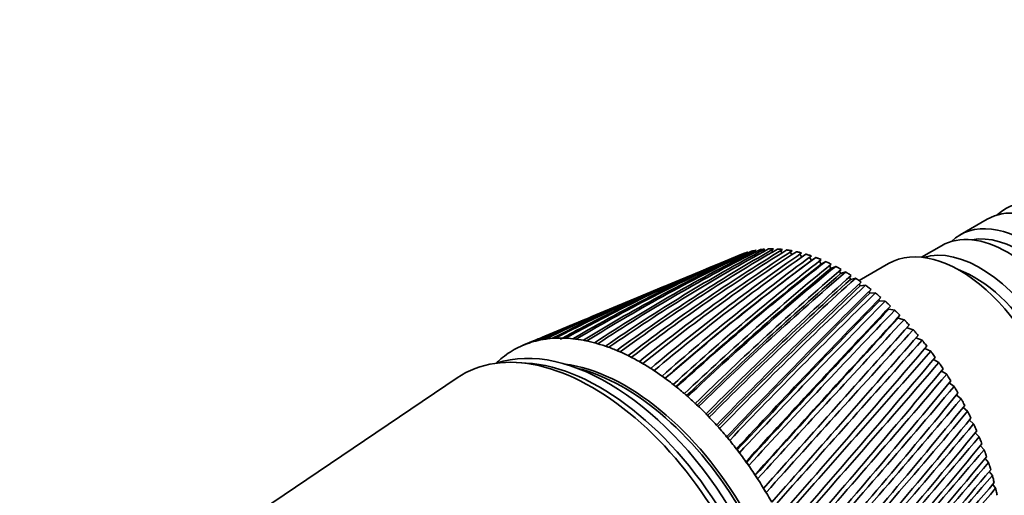
# Model space of a CAD drawing. Units: millimetres. Extents: x 0 to 744, y 0 to 1164.
# Drawn here: x 135 to 225, y 211 to 254 of the extents above; entities that cross this region are included whole.
import ezdxf
from ezdxf import colors
from ezdxf.entities.mleader import LeaderData, LeaderLine
from ezdxf.math import Vec2, Vec3

# ---------------------------------------------------------------- set-up
doc = ezdxf.new("R2010")
doc.units = ezdxf.units.MM
doc.layers.add('DV6_Défaut', color=7, linetype='Continuous')
doc.layers.add('Défaut', color=7, linetype='Continuous')

# ---------------------------------------------------------------- blocks, each defined once
blk = doc.blocks.new('_DOT')
at = {"color": 0}
blk.add_line((0, 0), (-1, 0), dxfattribs=at)
at = {"color": 0, "const_width": 0.333}
blk.add_lwpolyline([(-0.1665, 0, 1), (0.1665, 0, 1)], format="xyb", close=True, dxfattribs=at)
blk = doc.blocks.new('SE5')
at = {"layer": 'DV6_Défaut', "color": 7, "linetype": 'Continuous', "lineweight": 35}
for p, q in [((223.145, 236.167), (220.67, 234.738)), ((200.599, 232.898), (198.936, 232.206)), ((201.121, 233.092), (201.201, 233.019)), ((201.909, 233.237), (201.991, 233.155)), ((202.697, 233.334), (202.805, 233.217)), ((203.511, 233.356), (203.642, 233.204)), ((204.349, 233.305), (204.5, 233.116)), ((205.208, 233.179), (205.374, 232.953)), ((206.083, 232.98), (206.263, 232.716)), ((218.973, 233.758), (217.16, 232.711)), ((207.068, 232.338), (206.648, 232.03)), ((206.973, 232.707), (207.162, 232.406)), ((207.162, 232.406), (207.544, 232.686)), ((207.873, 232.363), (208.036, 232.079)), ((208.036, 232.079), (208.445, 232.315)), ((214.16, 232.134), (211.479, 230.586)), ((197.41, 231.571), (195.197, 230.65)), ((208.779, 231.948), (208.919, 231.684)), ((208.919, 231.684), (209.353, 231.875)), ((209.689, 231.464), (209.807, 231.222)), ((209.807, 231.222), (210.263, 231.367)), ((210.599, 230.912), (210.695, 230.694)), ((210.695, 230.694), (211.173, 230.794)), ((211.505, 230.296), (211.581, 230.104)), ((193.725, 230.037), (191.277, 229.018)), ((211.581, 230.104), (212.078, 230.157)), ((212.404, 229.616), (212.461, 229.454)), ((212.461, 229.454), (212.976, 229.459)), ((189.858, 228.428), (187.174, 227.311)), ((213.291, 228.876), (213.331, 228.745)), ((213.331, 228.745), (213.861, 228.704)), ((214.188, 227.981), (214.732, 227.893)), ((185.799, 226.738), (182.897, 225.53)), ((215.029, 227.165), (215.584, 227.03)), ((215.851, 226.299), (216.415, 226.119)), ((181.554, 224.971), (180.946, 224.718)), ((216.649, 225.389), (217.22, 225.164)), ((217.47, 224.413), (217.997, 224.167)), ((181.186, 223.09), (180.333, 223.138)), ((218.241, 223.404), (218.743, 223.133)), ((218.976, 222.359), (219.454, 222.065)), ((174.918, 221.753), (153.111, 207.028)), ((219.674, 221.281), (220.128, 220.969)), ((220.332, 220.176), (220.763, 219.849)), ((220.948, 219.048), (221.355, 218.708)), ((221.519, 217.902), (221.903, 217.552)), ((222.043, 216.742), (222.404, 216.384)), ((222.519, 215.573), (222.856, 215.211)), ((222.944, 214.4), (223.257, 214.035)), ((223.318, 213.227), (223.607, 212.862)), ((223.637, 212.059), (223.903, 211.697))]:
    blk.add_line(p, q, dxfattribs=at)
for centre, radius, start, end in [((252.584, 110.38), 133.09, 112.964, 120.2909), ((258.082, 102.38), 142.597, 113.60766, 120.48216), ((257.315, 110.827), 134.525, 114.57399, 121.80175), ((262.835, 103.107), 143.79, 115.15952, 121.96048), ((262.858, 110.062), 137.43, 116.23018, 123.29689), ((268.398, 102.592), 146.481, 116.75149, 123.42242), ((269.359, 108.007), 141.954, 117.91847, 124.76392), ((274.908, 100.776), 150.795, 118.37023, 124.85615), ((277.009, 104.541), 148.309, 119.6239, 126.1912), ((282.535, 97.56), 156.917, 120.00173, 126.25055), ((286.059, 99.489), 156.791, 121.3311, 127.5681), ((291.503, 92.795), 165.104, 121.63169, 127.59548), ((296.837, 92.598), 167.807, 123.02468, 128.88521), ((302.103, 86.266), 175.707, 123.24593, 128.88192), ((309.792, 83.513), 181.923, 124.68977, 130.13447), ((314.721, 77.673), 189.212, 124.83076, 130.1021), ((254.036, 100.438), 142.821, 112.69268, 118.99969), ((325.539, 71.722), 199.936, 126.31232, 131.30924), ((326.417, 70.186), 201.338, 126.50318, 131.18519), ((329.882, 66.589), 206.288, 126.37334, 131.24957), ((344.954, 56.483), 222.992, 127.87952, 132.40429), ((345.973, 54.816), 224.608, 127.88819, 132.29577), ((348.31, 52.404), 227.882, 127.86197, 132.31921), ((369.327, 36.688), 252.789, 129.38002, 133.41567), ((248.55, 108.764), 133.025, 112.6082, 118.77717), ((370.531, 34.852), 254.679, 129.38822, 133.32167), ((371.042, 34.233), 255.354, 129.28629, 133.30712), ((400.63, 10.618), 291.945, 130.8041, 134.34071), ((402.087, 8.555), 294.197, 130.81172, 134.26029), ((399.609, 10.745), 290.733, 130.63745, 134.21059), ((250.616, 97.278), 144.423, 112.56408, 117.52541), ((248.521, 108.046), 133.647, 113.05698, 117.22023), ((442.052, -24.52), 344.698, 132.14373, 135.17781), ((443.869, -26.905), 347.459, 132.1507, 135.11008), ((436.377, -20.13), 337.164, 131.9081, 135.02793), ((499.097, -73.573), 418.385, 133.39257, 135.9263), ((245.125, 105.99), 134.272, 112.50706, 117.27345), ((501.464, -76.45), 421.91, 133.39892, 135.87041), ((485.205, -61.789), 399.788, 133.09248, 135.75838), ((582.16, -145.712), 526.87, 134.54588, 136.58637), ((585.462, -149.431), 531.68, 134.5517, 136.54145), ((552.839, -120.199), 487.615, 134.18623, 136.40195), ((242.241, 102.046), 136.811, 112.41265, 115.79234), ((247.76, 92.868), 147.402, 112.53164, 116.07142), ((245.079, 105.278), 134.857, 114.01037, 117.08604), ((713.467, -260.583), 699.82, 135.600366, 137.158911), ((718.665, -266.013), 707.211, 135.605908, 137.124005), ((652.26, -206.852), 617.982, 135.186378, 136.959298), ((950.467, -468.978), 1013.919, 136.553878, 137.645514), ((960.852, -479.099), 1028.333, 136.559711, 137.619434), ((812.019, -347.067), 829.054, 136.091158, 137.431627), ((239.849, 96.89), 140.654, 112.37459, 114.34587), ((245.425, 87.148), 151.788, 112.5676, 114.64932), ((1498.58, -952.508), 1743.361, 137.40464, 138.048993), ((1534.889, -985.979), 1792.693, 137.412445, 138.029501), ((1109.649, -609.625), 1224.478, 136.899857, 137.820547), ((248.521, 108.046), 133.647, 117.67673, 118.40515), ((3768.737, -2956.343), 4769.944, 138.142656, 138.381676), ((1855.555, -1269.958), 2219.241, 137.612661, 138.127995), ((237.914, 90.456), 145.846, 112.56881, 112.94513), ((243.581, 80.028), 157.652, 112.64005, 113.2699), ((-3142.539, 3162.694), 4462.294, 318.577788, 318.837078), ((7103.163, -5924.986), 9232.581, 138.2305021, 138.3561519), ((-1198.682, 1439.454), 1865.961, 318.750129, 319.37929), ((-3355.68, 3357.655), 4752.886, 318.507375, 318.754914), ((-692.434, 992.347), 1191.89, 318.836808, 319.835974), ((-1276.669, 1514.489), 1975.818, 318.584139, 319.1879), ((-467.144, 794.318), 893.251, 318.849105, 320.20108), ((-756.228, 1054.44), 1282.499, 318.588994, 319.53182), ((-340.308, 683.595), 726.164, 318.790666, 320.476486), ((-519.659, 846.375), 968.719, 318.524531, 319.78929), ((-259.084, 613.367), 620.031, 318.664415, 320.664968), ((-384.484, 728.376), 790.521, 318.393353, 319.963106), ((-202.645, 565.193), 547.034, 318.47309, 320.76958), ((-297, 652.795), 676.109, 318.198058, 320.056173), ((-161.147, 530.359), 494.027, 318.21936, 320.79346), ((-235.72, 600.571), 596.76, 317.941226, 320.071455), ((-129.336, 504.221), 453.995, 317.90581, 320.7398), ((-190.366, 562.593), 538.739, 317.62541, 320.01193), ((-104.157, 484.078), 422.861, 317.53502, 320.61173), ((-155.409, 533.958), 494.655, 317.25312, 319.88057), ((-83.711, 468.256), 398.096, 317.10949, 320.41238), ((-127.606, 511.796), 460.182, 316.82686, 319.68031), ((-66.76, 455.665), 378.049, 316.6317, 320.14478), ((-104.936, 494.318), 432.617, 316.34908, 319.41403), ((-52.462, 445.563), 361.601, 316.1041, 319.81191), ((-86.071, 480.351), 410.193, 315.82222, 319.08457)]:
    blk.add_arc(centre, radius, start, end, dxfattribs=at)
for centre, major_axis, ratio, start_param, end_param in [((230.842, 226.754), (6, -10.392), 0.57735, 0, 3.28349), ((229.145, 225.775), (-6, 10.392), 0.57735, 3.141593, 6.283185), ((224.973, 223.366), (-6, 10.392), 0.57735, 3.141593, 6.283185), ((226.67, 224.346), (6, -10.392), 0.57735, 0, 3.28349), ((226.175, 224.06), (-5.65, 9.786), 0.57735, 3.336628, 6.08815), ((210.053, 214.752), (-10.25, 17.754), 0.57735, -0.080321, -0.073919), ((210.053, 214.752), (-10.25, 17.754), 0.57735, -0.143153, -0.121515), ((210.053, 214.752), (-10.25, 17.754), 0.57735, -0.205985, -0.184347), ((210.053, 214.752), (-10.25, 17.754), 0.57735, -0.268817, -0.247179), ((210.053, 214.752), (-10.25, 17.754), 0.57735, -0.331649, -0.31001), ((210.053, 214.752), (-10.25, 17.754), 0.57735, -0.394481, -0.372842), ((210.053, 214.752), (-10.25, 17.754), 0.57735, -0.457312, -0.435674), ((210.053, 214.752), (-10.25, 17.754), 0.57735, -0.520144, -0.498506), ((210.053, 214.752), (-10.25, 17.754), 0.57735, -0.582976, -0.561338), ((220.66, 220.876), (6.5, -11.258), 0.57735, 0, 3.141593), ((222.498, 221.937), (6, -10.392), 0.57735, 0.130459, 3.011133), ((210.053, 214.752), (-10.25, 17.754), 0.57735, -0.645808, -0.62417), ((210.053, 214.752), (-10.25, 17.754), 0.57735, -0.70864, -0.687002), ((210.053, 214.752), (-10.25, 17.754), 0.57735, -0.771472, -0.749833), ((210.053, 214.752), (-10.25, 17.754), 0.57735, -0.834304, -0.812665), ((222.003, 221.651), (-5.65, 9.786), 0.57735, 3.737634, 5.687144), ((210.053, 214.752), (-10.25, 17.754), 0.57735, -0.897135, -0.875497), ((210.053, 214.752), (-10.25, 17.754), 0.57735, -0.959967, -0.938329), ((210.053, 214.752), (-10.25, 17.754), 0.57735, -1.022799, -1.001161), ((210.053, 214.752), (-10.25, 17.754), 0.57735, -1.085631, -1.063993), ((210.053, 214.752), (-10.25, 17.754), 0.57735, -1.148463, -1.126824), ((210.053, 214.752), (-10.25, 17.754), 0.57735, -1.211295, -1.189656), ((210.053, 214.752), (-10.25, 17.754), 0.57735, -1.274127, -1.252488), ((188.628, 202.382), (11.575, -20.048), 0.57735, 0.117869, 3.023723), ((191.669, 204.137), (-11.625, 20.135), 0.57735, 6.136702, 6.199534), ((192.832, 205.03), (-13.442, 18.825), 0.579116, -0.160036, -0.141048), ((191.669, 204.137), (-11.625, 20.135), 0.57735, -0.209315, -0.146483), ((192.837, 205.034), (-13.436, 18.83), 0.575105, -0.22227, -0.203283), ((191.669, 204.137), (-11.625, 20.135), 0.57735, -0.272147, -0.209315), ((192.844, 205.038), (-13.422, 18.839), 0.571116, -0.284301, -0.265313), ((191.669, 204.137), (-11.625, 20.135), 0.57735, -0.334978, -0.272147), ((192.85, 205.04), (-13.401, 18.853), 0.567165, -0.346139, -0.327151), ((195.462, 208.1), (-11.872, 16.713), 0.564861, -0.092305, -0.070667), ((191.669, 204.137), (-11.625, 20.135), 0.57735, -0.39781, -0.334978), ((192.857, 205.042), (-13.373, 18.87), 0.563264, -0.407796, -0.388808), ((191.669, 204.137), (-11.625, 20.135), 0.57735, -0.460642, -0.39781), ((192.864, 205.044), (-13.339, 18.892), 0.559429, -0.469284, -0.450296), ((191.669, 204.137), (-11.625, 20.135), 0.57735, -0.523474, -0.460642), ((192.871, 205.044), (-13.298, 18.918), 0.555671, -0.530613, -0.511625), ((191.669, 204.137), (-11.625, 20.135), 0.57735, -0.586306, -0.523474), ((192.879, 205.044), (-13.251, 18.947), 0.552005, -0.591796, -0.572808), ((210.053, 214.752), (-10.25, 17.754), 0.57735, -1.336958, -1.31532), ((187.214, 201.565), (11.825, -20.482), 0.57735, 0, 3.18223), ((191.669, 204.137), (-11.625, 20.135), 0.57735, 0.042013, 0.104845), ((191.669, 204.137), (11.625, -20.135), 0.57735, 3.120773, 3.183605), ((191.669, 204.137), (-11.625, 20.135), 0.57735, 6.199534, 6.262366), ((191.669, 204.137), (-11.625, 20.135), 0.57735, -0.649138, -0.586306), ((192.887, 205.044), (-13.198, 18.979), 0.548442, -0.652843, -0.633855), ((191.669, 204.137), (-11.625, 20.135), 0.57735, -0.71197, -0.649138), ((192.895, 205.042), (-13.14, 19.015), 0.544994, -0.713765, -0.694777), ((210.053, 214.752), (-10.25, 17.754), 0.57735, -1.39979, -1.378152), ((191.669, 204.137), (-11.625, 20.135), 0.57735, 0.104845, 0.147722), ((187.921, 201.974), (11.575, -20.048), 0.57735, 0.361367, 2.780226), ((187.921, 201.974), (11.575, -20.048), 0.57735, 0.361367, 2.780226), ((191.669, 204.137), (-11.625, 20.135), 0.57735, -0.774801, -0.71197), ((192.903, 205.04), (-13.077, 19.054), 0.541674, -0.774572, -0.755584), ((191.669, 204.137), (-11.625, 20.135), 0.57735, -0.837633, -0.774801), ((192.911, 205.037), (-13.008, 19.096), 0.538491, -0.835274, -0.816286), ((190.254, 203.321), (10.825, -18.749), 0.57735, 0.413713, 2.727879), ((190.042, 203.198), (10.825, -18.749), 0.57735, 0.503011, 2.636749), ((191.669, 204.137), (-11.625, 20.135), 0.57735, -0.900465, -0.837633), ((192.92, 205.034), (-12.934, 19.141), 0.535457, -0.89588, -0.876893), ((210.053, 214.752), (-10.25, 17.754), 0.57735, -1.462622, -1.440984), ((191.669, 204.137), (-11.625, 20.135), 0.57735, -0.963297, -0.900465), ((192.928, 205.03), (-12.856, 19.188), 0.532581, -0.956401, -0.937413), ((210.053, 214.752), (-10.25, 17.754), 0.57735, -1.525454, -1.503816), ((191.669, 204.137), (-11.625, 20.135), 0.57735, -1.026129, -0.963297), ((192.937, 205.025), (-12.774, 19.238), 0.529873, -1.016843, -0.997855), ((210.053, 214.752), (-10.25, 17.754), 0.57735, 4.6949, 4.716538), ((191.669, 204.137), (-11.625, 20.135), 0.57735, -1.088961, -1.026129), ((192.946, 205.02), (-12.688, 19.29), 0.527341, -1.077215, -1.058227), ((210.053, 214.752), (10.25, -17.754), 0.57735, 1.490475, 1.512113), ((191.669, 204.137), (-11.625, 20.135), 0.57735, -1.151793, -1.088961), ((192.954, 205.014), (-12.598, 19.343), 0.524994, -1.137525, -1.118538), ((191.669, 204.137), (-11.625, 20.135), 0.57735, -1.214624, -1.151793), ((192.962, 205.007), (-12.505, 19.399), 0.522839, -1.197781, -1.178793), ((210.053, 214.752), (10.25, -17.754), 0.57735, 1.427643, 1.449282), ((191.669, 204.137), (-11.625, 20.135), 0.57735, -1.277456, -1.214624), ((192.971, 205), (-12.408, 19.456), 0.520883, -1.257988, -1.239), ((210.053, 214.752), (10.25, -17.754), 0.57735, 1.364811, 1.38645), ((191.669, 204.137), (-11.625, 20.135), 0.57735, -1.340288, -1.277456), ((192.979, 204.993), (-12.309, 19.515), 0.519133, -1.318153, -1.299165), ((210.053, 214.752), (10.25, -17.754), 0.57735, 1.301979, 1.323618), ((191.669, 204.137), (-11.625, 20.135), 0.57735, -1.40312, -1.340288), ((192.987, 204.985), (-12.208, 19.575), 0.517594, -1.378281, -1.359294), ((191.669, 204.137), (-11.625, 20.135), 0.57735, -1.465952, -1.40312), ((192.995, 204.976), (-12.105, 19.636), 0.516272, -1.43838, -1.419392), ((210.053, 214.752), (10.25, -17.754), 0.57735, 1.239148, 1.260786), ((210.053, 214.752), (10.25, -17.754), 0.57735, 1.176316, 1.197954), ((191.669, 204.137), (-11.625, 20.135), 0.57735, 4.754402, 4.817234), ((193.002, 204.967), (-11.999, 19.697), 0.515169, -1.498454, -1.479466), ((210.053, 214.752), (10.25, -17.754), 0.57735, 1.113484, 1.135122), ((191.669, 204.137), (-11.625, 20.135), 0.57735, 4.69157, 4.754402), ((193.01, 204.958), (-11.892, 19.76), 0.514291, 4.724678, 4.743666), ((210.053, 214.752), (10.25, -17.754), 0.57735, 1.050652, 1.07229)]:
    blk.add_ellipse(centre, major_axis=major_axis, ratio=ratio, start_param=start_param, end_param=end_param, dxfattribs=at)
for points in [[(200.976, 233.043), (201.048, 233.068), (201.121, 233.092)], [(201.704, 233.255), (201.779, 233.273), (201.856, 233.289)], [(202.464, 233.394), (202.543, 233.405), (202.623, 233.414)], [(203.255, 233.46), (203.337, 233.463), (203.419, 233.464)], [(204.072, 233.452), (204.156, 233.447), (204.241, 233.441)], [(204.913, 233.37), (205, 233.358), (205.087, 233.344)], [(205.774, 233.215), (205.863, 233.195), (205.951, 233.174)], [(206.652, 232.986), (206.742, 232.96), (206.833, 232.931)], [(207.544, 232.686), (207.635, 232.652), (207.726, 232.616)], [(208.445, 232.315), (208.537, 232.274), (208.629, 232.231)], [(209.353, 231.875), (209.445, 231.827), (209.538, 231.777)], [(210.263, 231.367), (210.356, 231.312), (210.449, 231.256)], [(211.173, 230.794), (211.265, 230.732), (211.358, 230.669)], [(212.078, 230.157), (212.17, 230.089), (212.262, 230.02)], [(212.976, 229.459), (213.066, 229.385), (213.157, 229.31)], [(213.861, 228.704), (213.951, 228.624), (214.04, 228.543)], [(214.732, 227.893), (214.82, 227.808), (214.907, 227.722)], [(215.584, 227.03), (215.67, 226.94), (215.755, 226.849)], [(216.415, 226.119), (216.498, 226.024), (216.581, 225.929)], [(217.22, 225.164), (217.3, 225.064), (217.38, 224.964)], [(217.997, 224.167), (218.074, 224.063), (218.151, 223.959)], [(218.743, 223.133), (218.817, 223.026), (218.89, 222.918)], [(219.454, 222.065), (219.525, 221.955), (219.594, 221.845)], [(220.128, 220.969), (220.195, 220.857), (220.261, 220.743)], [(220.763, 219.849), (220.825, 219.734), (220.887, 219.618)], [(221.355, 218.708), (221.413, 218.591), (221.47, 218.474)], [(221.903, 217.552), (221.956, 217.434), (222.009, 217.315)], [(222.404, 216.384), (222.452, 216.265), (222.5, 216.146)], [(222.856, 215.211), (222.899, 215.091), (222.942, 214.972)], [(223.257, 214.035), (223.296, 213.916), (223.333, 213.796)], [(223.607, 212.862), (223.64, 212.743), (223.672, 212.624)], [(223.903, 211.697), (223.93, 211.579), (223.957, 211.461)]]:
    blk.add_open_spline(points, degree=2, dxfattribs=at)

msp = doc.modelspace()

# ---------------------------------------------------------------- block references
at = {"layer": 'Défaut'}
msp.add_blockref('SE5', (0, 0), dxfattribs=at)

# ---------------------------------------------------------------- leaders
at = {"layer": 'Défaut', "color": 7, "linetype": 'Continuous', "lineweight": 18}
ml = msp.add_multileader_mtext('Standard', dxfattribs=at)
ml.set_content('{\\pxsm0.9;\\fSolid Edge ISO|b1||i0||c0|p34;\\W1.;13/02/2020\\P}', color=256)
ml.set_leader_properties()
ml.set_arrow_properties(name='DOT')
ml.build(insert=Vec2(0, 0))
ml.multileader.update_dxf_attribs({"leader_type": 0, "dogleg_length": 0, "arrow_head_size": 12})
ctx = ml.context
ctx.base_point, ctx.char_height, ctx.arrow_head_size, ctx.landing_gap_size = Vec3(656.602, 1156.973), 12, 12, 4.2
notes = []
notes.append((ctx, [(0, (0, 0, 0), (0, 0), (1, 0), 1, [])]))
ctx.mtext.insert = Vec3(658.602, 1163.093)
for ctx, leaders in notes:
    for number, flags, end, landing, length, lines in leaders:
        leader = LeaderData()
        leader.index, (leader.has_last_leader_line, leader.has_dogleg_vector, leader.attachment_direction) = number, flags
        leader.last_leader_point, leader.dogleg_vector, leader.dogleg_length = Vec3(end), Vec3(landing), length
        for number, points, colour, breaks in lines:
            line = LeaderLine()
            line.index, line.vertices, line.color, line.breaks = number, Vec3.list(points), colors.encode_raw_color(colour), breaks
            leader.lines.append(line)
        ctx.leaders.append(leader)

doc.saveas('drawing.dxf')
